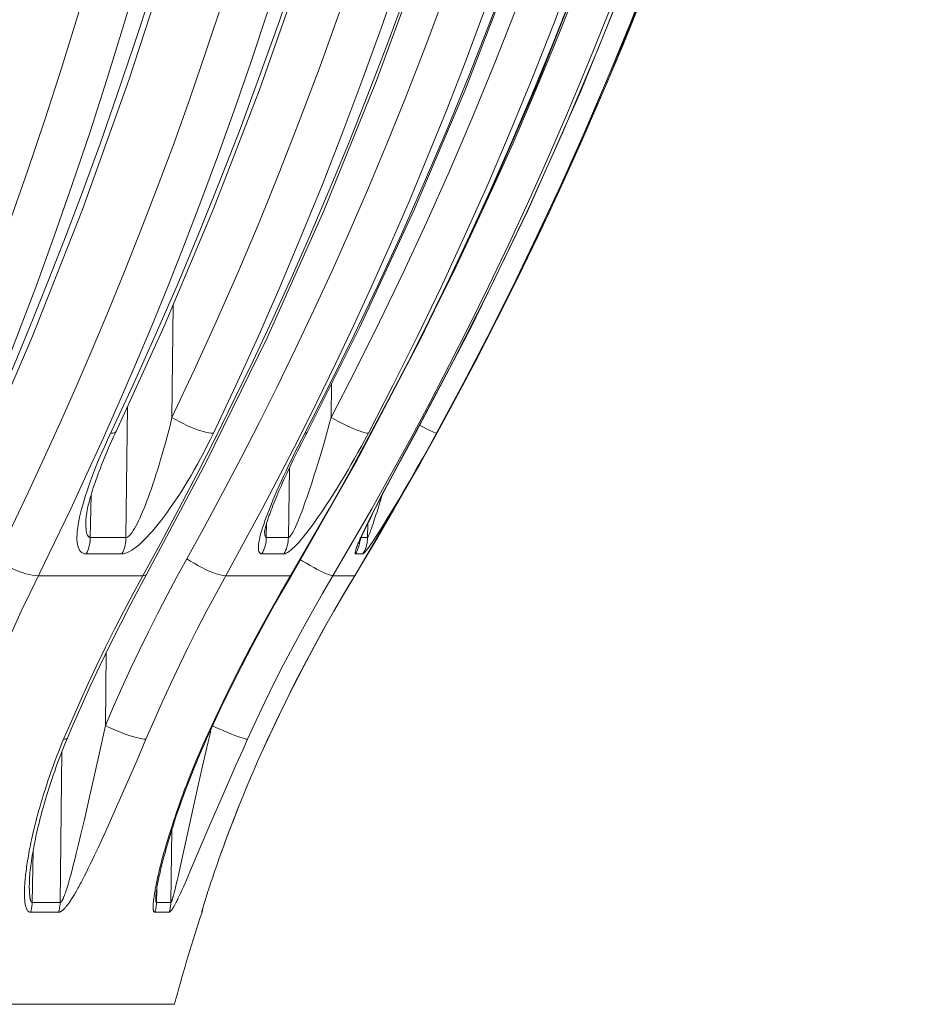
# Model space of a CAD drawing. Units: inches. Extents: x -46 to 344, y -33 to 243.
# Drawn here: x 161 to 169, y 68 to 77 of the extents above; entities that cross this region are included whole.
import ezdxf

# ---------------------------------------------------------------- set-up
doc = ezdxf.new("R2010")
doc.units = ezdxf.units.IN
doc.header["$MEASUREMENT"] = 0
doc.layers.add('レイヤー 1', color=7, linetype='Continuous')

# ---------------------------------------------------------------- blocks, each defined once
blk = doc.blocks.new('block 117')
at = {"layer": 'レイヤー 1', "color": 7, "lineweight": 18}
for points in [[(162.3322, 77.3348), (162.1792, 76.8649), (162.0249, 76.4102), (161.8713, 75.9719), (161.7169, 75.5503), (161.5633, 75.1424), (161.41, 74.7489), (161.2573, 74.3686), (161.1054, 74.0013), (160.9549, 73.6472), (160.8053, 73.3054), (160.6572, 72.974), (160.5104, 72.6543), (160.3644, 72.3456)], [(160.3689, 73.4853), (160.5435, 73.9145), (160.7151, 74.3534), (160.8835, 74.8006), (161.0496, 75.2574), (161.2132, 75.7239), (161.3724, 76.1972), (161.5278, 76.6782), (161.6787, 77.1667)], [(160.7678, 73.3433), (160.9431, 73.7767), (161.1164, 74.2191), (161.287, 74.6704), (161.4547, 75.1313), (161.6191, 75.6012), (161.78, 76.0794), (161.936, 76.5645), (162.0886, 77.0565), (162.2357, 77.5546)], [(160.7688, 73.0911), (161.2573, 74.2225), (161.7128, 75.3759), (162.1341, 76.5486), (162.5217, 77.7406), (162.8738, 78.9485), (163.19, 80.1722), (163.4712, 81.409), (163.7161, 82.6582), (163.9238, 83.917), (164.0954, 85.1841), (164.2298, 86.4581), (164.3266, 87.7376), (164.3865, 89.0199), (164.4086, 90.1898)], [(160.9252, 72.2002), (161.0713, 72.4986), (161.2174, 72.8038), (161.3634, 73.1173), (161.5088, 73.4377), (161.6542, 73.765), (161.801, 74.1033), (161.9477, 74.4526), (162.0945, 74.8116), (162.2426, 75.1858), (162.3908, 75.5723), (162.5403, 75.9726), (162.6898, 76.3902), (162.84, 76.8243), (162.9902, 77.2762)], [(161.8988, 73.2951), (162.0456, 73.6258), (162.193, 73.9669), (162.3412, 74.319), (162.4893, 74.6821), (162.6388, 75.0583), (162.7883, 75.4483), (162.9389, 75.8527), (163.0898, 76.273), (163.241, 76.7113), (163.3926, 77.1667)], [(162.018, 73.3592), (162.4538, 74.3142), (162.9027, 75.3794), (163.3203, 76.4611), (163.7065, 77.5587), (164.0606, 78.6715), (164.3827, 79.7967), (164.6721, 80.9343), (164.9284, 82.0828), (165.1517, 83.2397), (165.3412, 84.4048), (165.4972, 85.5769), (165.6188, 86.7544), (165.7067, 87.9354), (165.7601, 89.1198), (165.7794, 90.1898)], [(165.4421, 85.5024), (165.3749, 84.9712), (165.3005, 84.4386), (165.2185, 83.906), (165.1293, 83.3713), (165.0321, 82.8366), (164.9281, 82.3026), (164.8168, 81.7693), (164.6976, 81.2367), (164.5715, 80.7055), (164.4385, 80.1777), (164.2983, 79.652), (164.1516, 79.1304), (163.9983, 78.6136), (163.8384, 78.1003), (163.673, 77.5925), (163.5018, 77.0902), (163.3247, 76.5948), (163.1432, 76.1056), (162.9565, 75.6247), (162.7656, 75.1506), (162.5706, 74.6855), (162.3729, 74.2294), (162.1717, 73.7815)], [(164.6497, 77.3348), (164.4771, 76.8649), (164.3028, 76.4102), (164.1285, 75.9719), (163.9545, 75.5503), (163.7802, 75.1424), (163.6066, 74.7489), (163.434, 74.3686), (163.262, 74.0013), (163.0915, 73.6472), (162.922, 73.3054), (162.7542, 72.974), (162.5878, 72.6543), (162.4232, 72.3456)], [(162.5244, 73.4853), (162.7277, 73.9145), (162.9268, 74.3534), (163.1232, 74.8006), (163.3161, 75.2574), (163.5063, 75.7239), (163.6913, 76.1972), (163.8715, 76.6782), (164.0472, 77.1667)], [(162.6598, 72.2002), (162.8242, 72.4986), (162.9885, 72.8038), (163.1528, 73.1173), (163.3168, 73.4377), (163.4808, 73.765), (163.6455, 74.1033), (163.8108, 74.4526), (163.9769, 74.8116), (164.143, 75.1858), (164.3107, 75.5723), (164.4785, 75.9726), (164.6473, 76.3902), (164.8168, 76.8243), (164.9863, 77.2762)], [(162.8359, 73.0781), (163.3892, 74.2101), (163.9046, 75.3635), (164.382, 76.5383), (164.8199, 77.7303), (165.2182, 78.9395), (165.5758, 80.1639), (165.8931, 81.4014), (166.1687, 82.6513), (166.4029, 83.9115), (166.5952, 85.18), (166.7447, 86.4554), (166.8529, 87.7356), (166.9176, 89.0192), (166.94, 90.1905)], [(162.902, 73.3433), (163.106, 73.7767), (163.3072, 74.2191), (163.5049, 74.6704), (163.6999, 75.1313), (163.8915, 75.6012), (164.0782, 76.0794), (164.2601, 76.5645), (164.4372, 77.0565), (164.6087, 77.5546)], [(163.6768, 73.2951), (163.8422, 73.6258), (164.0076, 73.9669), (164.175, 74.319), (164.3417, 74.6821), (164.5102, 75.0583), (164.679, 75.4483), (164.8485, 75.8527), (165.0184, 76.273), (165.1896, 76.7113), (165.3598, 77.1667)], [(163.7526, 73.3495), (164.2325, 74.3045), (164.7266, 75.3704), (165.1861, 76.4529), (165.6113, 77.5512), (166.0009, 78.6639), (166.3547, 79.7905), (166.6727, 80.928), (166.9538, 82.0766), (167.1981, 83.2349), (167.4055, 84.4014), (167.5753, 85.5734), (167.7076, 86.7523), (167.8023, 87.9347), (167.8588, 89.1191), (167.8778, 90.1905)], [(166.1645, 77.3348), (165.9792, 76.8649), (165.7928, 76.4102), (165.6057, 75.9719), (165.419, 75.5503), (165.2323, 75.1424), (165.0463, 74.7489), (164.8613, 74.3686), (164.6766, 74.0013), (164.493, 73.6472), (164.3118, 73.3054), (164.1316, 72.974), (163.9528, 72.6543), (163.7757, 72.3456)], [(167.5474, 85.5024), (167.4744, 84.9712), (167.3931, 84.4386), (167.3035, 83.906), (167.206, 83.372), (167.0999, 82.8366), (166.9858, 82.3026), (166.8639, 81.7693), (166.7333, 81.2367), (166.5952, 80.7055), (166.4491, 80.1777), (166.2954, 79.652), (166.1342, 79.1304), (165.9661, 78.6136), (165.7904, 78.1003), (165.6085, 77.5925), (165.4204, 77.0902), (165.2261, 76.5948), (165.0259, 76.1056), (164.8209, 75.6247), (164.6108, 75.1506), (164.3965, 74.6855), (164.1784, 74.2294), (163.9569, 73.7815)], [(163.9707, 73.4853), (164.1926, 73.9145), (164.411, 74.3534), (164.626, 74.8006), (164.8375, 75.2574), (165.0456, 75.7239), (165.2488, 76.1972), (165.4466, 76.6782), (165.6395, 77.1667)], [(164.1929, 73.0705), (164.7872, 74.2032), (165.3405, 75.3566), (165.8524, 76.5314), (166.322, 77.7241), (166.7485, 78.934), (167.1316, 80.1591), (167.4709, 81.3973), (167.7655, 82.6478), (168.0152, 83.9087), (168.2202, 85.1772), (168.3794, 86.454), (168.4924, 87.7349), (168.5603, 89.0199), (168.5816, 90.1905)], [(164.3097, 73.3433), (164.5333, 73.7767), (164.7534, 74.2191), (164.9705, 74.6704), (165.1844, 75.1313), (165.3942, 75.6012), (165.5988, 76.0794), (165.7987, 76.5645), (165.993, 77.0565), (166.1811, 77.5546)], [(164.6945, 73.2951), (164.8709, 73.6258), (165.0483, 73.9669), (165.2268, 74.319), (165.4052, 74.6821), (165.5851, 75.0583), (165.7656, 75.4483), (165.9461, 75.8527), (166.1284, 76.273), (166.311, 76.7113), (166.4939, 77.1667)], [(164.7376, 73.344), (165.2406, 74.3004), (165.7587, 75.3663), (166.2403, 76.4501), (166.6854, 77.5484), (167.0933, 78.6619), (167.4633, 79.7891), (167.7954, 80.9274), (168.089, 82.0766), (168.3439, 83.2349), (168.5596, 84.4014), (168.736, 85.5741), (168.8731, 86.7523), (168.9699, 87.9347), (169.0274, 89.1198), (169.045, 90.1912)], [(164.781, 73.0677), (165.3901, 74.2005), (165.9568, 75.3546), (166.4811, 76.5294), (166.9617, 77.722), (167.3979, 78.9326), (167.7899, 80.1577), (168.1365, 81.3966), (168.4369, 82.6472), (168.6915, 83.9081), (168.8993, 85.1772), (169.0605, 86.4533), (169.1749, 87.7349), (169.2424, 89.0199), (169.262, 90.1912)], [(164.8826, 74.4017), (164.9081, 74.4526), (165.0852, 74.8123), (165.2633, 75.1858), (165.4421, 75.5716), (165.6223, 75.9726), (165.8021, 76.3902), (165.9833, 76.8243), (166.1645, 77.2756), (166.3451, 77.7455), (166.5249, 78.2361), (166.704, 78.7452), (166.877, 79.2648), (167.0441, 79.7939), (167.2053, 80.3341), (167.3579, 80.8743), (167.4995, 81.4124), (167.6328, 81.9506), (167.7569, 82.4887), (167.8719, 83.024), (167.9773, 83.5594), (168.0745, 84.0934), (168.163, 84.626), (168.2433, 85.1586)], [(166.8105, 77.3348), (166.6207, 76.8649), (166.4298, 76.4102), (166.2386, 75.9719), (166.0474, 75.5503), (165.8562, 75.1424), (165.6653, 74.7489), (165.4755, 74.3686), (165.2867, 74.0013), (165.0993, 73.6472), (164.9129, 73.3054)], [(165.1627, 73.7767), (165.3928, 74.2191), (165.6192, 74.6704), (165.8421, 75.1313), (166.0612, 75.6019), (166.2751, 76.0787), (166.4836, 76.5638), (166.6861, 77.0565), (166.8828, 77.5546), (167.0727, 78.0583), (167.2559, 78.5682), (167.431, 79.0808), (167.5991, 79.5976), (167.7589, 80.1178), (167.9109, 80.6407), (168.0542, 81.1637), (168.1896, 81.6894), (168.3163, 82.2172), (168.4355, 82.7464), (168.5461, 83.2776), (168.6488, 83.8102), (168.7428, 84.3463), (168.8297, 84.8837), (168.9072, 85.4225)], [(168.1041, 82.1538), (167.8554, 81.1616), (167.5887, 80.2128), (167.3076, 79.3082), (167.0141, 78.4455), (166.7095, 77.6194), (166.3964, 76.8298), (166.076, 76.076), (165.7487, 75.3511), (165.4142, 74.6532), (165.0755, 73.9848)], [(162.5244, 73.4853), (162.5362, 74.5105)], [(165.0755, 73.9848), (164.7341, 73.3433)], [(162.1717, 73.7822), (161.9398, 73.2834)], [(163.9569, 73.7822), (163.7013, 73.2834)], [(163.9707, 73.4853), (163.9748, 73.7926)], [(164.9295, 73.3433), (165.1627, 73.7767)], [(162.1069, 72.3945), (162.1203, 73.5845)], [(162.1069, 72.3945), (162.1141, 72.3959), (162.1227, 72.3994), (162.1317, 72.4056), (162.1414, 72.4152), (162.1513, 72.4269), (162.162, 72.4414), (162.173, 72.4579), (162.1841, 72.4765), (162.1961, 72.4979), (162.2078, 72.5199), (162.2202, 72.5448), (162.2323, 72.5716), (162.2447, 72.5992), (162.2578, 72.6288), (162.2709, 72.6605), (162.2836, 72.6929), (162.2967, 72.7267), (162.3102, 72.7632), (162.3236, 72.7997), (162.3374, 72.8383), (162.3512, 72.8789), (162.3646, 72.9203), (162.3787, 72.963), (162.3928, 73.0078), (162.4073, 73.0546), (162.4218, 73.1022), (162.4363, 73.1518), (162.4507, 73.2035), (162.4652, 73.2558), (162.4803, 73.3109), (162.4948, 73.3674), (162.51, 73.4253), (162.5244, 73.4853)], [(162.5244, 73.4853), (162.5568, 73.4667), (162.5902, 73.4474), (162.6257, 73.4295), (162.6612, 73.4129), (162.6974, 73.3971), (162.7329, 73.3833), (162.767, 73.3709), (162.8001, 73.3606), (162.8297, 73.353), (162.8572, 73.3468), (162.8817, 73.344), (162.902, 73.3433)], [(163.9387, 73.3674), (163.9545, 73.4253), (163.9707, 73.4853)], [(163.9707, 73.4853), (164.0051, 73.4667), (164.0396, 73.4474), (164.0751, 73.4295), (164.1099, 73.4129), (164.144, 73.3971), (164.1764, 73.3833), (164.2063, 73.3709), (164.2342, 73.3606), (164.2587, 73.353), (164.2797, 73.3468), (164.2969, 73.344), (164.3097, 73.3433)], [(161.9353, 73.1759), (161.9491, 73.2083), (161.9636, 73.2414), (161.9787, 73.2751), (161.9946, 73.3096), (162.0111, 73.3447), (162.018, 73.3592)], [(162.018, 73.3592), (162.0125, 73.3523), (162.0022, 73.3468), (161.987, 73.344), (161.9677, 73.3433)], [(163.8763, 73.1518), (163.8915, 73.2035), (163.9073, 73.2558), (163.9387, 73.3668)], [(164.7789, 73.4129), (164.8096, 73.3971), (164.8375, 73.3833), (164.8623, 73.3709), (164.884, 73.3606), (164.9016, 73.353)], [(161.6043, 72.6564), (161.7517, 72.9726), (161.8988, 73.2951)], [(161.9398, 73.2834), (161.9133, 73.2248)], [(162.0697, 72.2457), (162.0855, 72.2471), (162.1021, 72.2512), (162.12, 72.2574), (162.1393, 72.2671), (162.1596, 72.2795), (162.1806, 72.294), (162.2027, 72.3105), (162.2254, 72.3291), (162.2492, 72.3505), (162.273, 72.3732), (162.2971, 72.3987), (162.3219, 72.4249), (162.3467, 72.4531), (162.3722, 72.4827), (162.398, 72.5144), (162.4242, 72.5468), (162.4507, 72.5813), (162.4769, 72.6178), (162.5038, 72.655), (162.5306, 72.6936), (162.5582, 72.7342), (162.5858, 72.7763), (162.6133, 72.8197), (162.6416, 72.8645), (162.6698, 72.9106), (162.6981, 72.9589), (162.727, 73.0085), (162.756, 73.0601), (162.7849, 73.1132), (162.8145, 73.1683), (162.8431, 73.2241), (162.8724, 73.2827), (162.902, 73.3433)], [(163.1794, 72.3484), (163.3458, 72.6564), (163.5111, 72.9726), (163.6768, 73.2951)], [(163.5428, 72.2457), (163.5525, 72.2471), (163.5631, 72.2512), (163.5755, 72.2574), (163.5893, 72.2671), (163.6048, 72.2795), (163.621, 72.294), (163.6382, 72.3105), (163.6572, 72.3291), (163.6765, 72.3505), (163.6965, 72.3732), (163.7171, 72.3987), (163.7385, 72.4249), (163.7605, 72.4531), (163.7833, 72.4827), (163.8067, 72.5144), (163.8298, 72.5468), (163.8546, 72.5813), (163.8794, 72.6178), (163.9046, 72.655), (163.9304, 72.6936), (163.9566, 72.7342), (163.9834, 72.7763), (164.0107, 72.8197), (164.0382, 72.8645), (164.0665, 72.9106), (164.0954, 72.9589), (164.125, 73.0085), (164.1547, 73.0601), (164.1843, 73.1132), (164.2153, 73.1683), (164.2463, 73.2241), (164.278, 73.2827), (164.3097, 73.3433)], [(163.7013, 73.2834), (163.6717, 73.2248)], [(163.7013, 73.2496), (163.7347, 73.3144)], [(163.7526, 73.3495), (163.7512, 73.3468), (163.744, 73.344), (163.7326, 73.3433)], [(163.7347, 73.3144), (163.7526, 73.3495)], [(164.1633, 72.3484), (164.3404, 72.6564), (164.5178, 72.9726), (164.6945, 73.2951)], [(164.9129, 73.3054), (164.7286, 72.9747), (164.5453, 72.6543), (164.3641, 72.3449)], [(164.6549, 73.1917), (164.7376, 73.344)], [(164.7341, 73.3433), (164.6732, 73.2317)], [(164.7376, 73.344), (164.7341, 73.3433)], [(164.8644, 73.2248), (164.9295, 73.3433)], [(164.9016, 73.353), (164.9153, 73.3468), (164.9246, 73.344), (164.9295, 73.3433)], [(161.9133, 73.2248), (161.8885, 73.1676), (161.8644, 73.1132), (161.8427, 73.0595), (161.822, 73.0078), (161.8024, 72.9582), (161.7848, 72.9099), (161.7679, 72.8638), (161.7527, 72.8183), (161.7386, 72.7749), (161.7255, 72.7329), (161.7142, 72.6929)], [(161.7424, 72.5475), (161.7424, 72.5516), (161.7431, 72.5627), (161.7438, 72.5758), (161.7459, 72.5895), (161.7479, 72.6054), (161.7507, 72.6219), (161.7538, 72.6391), (161.7576, 72.6578), (161.7617, 72.677), (161.7665, 72.6963), (161.7713, 72.7163), (161.7769, 72.737), (161.7827, 72.7583), (161.7893, 72.7804), (161.7958, 72.8024), (161.8024, 72.8252), (161.8099, 72.8486), (161.8175, 72.8713), (161.8261, 72.8955), (161.8347, 72.9203), (161.8437, 72.9458), (161.8533, 72.9719), (161.863, 72.9981), (161.874, 73.0257), (161.8847, 73.0539), (161.8964, 73.0836), (161.9085, 73.1132), (161.9216, 73.1435), (161.9353, 73.1759)], [(163.6717, 73.2248), (163.6427, 73.1676), (163.6159, 73.1132), (163.5897, 73.0595), (163.5656, 73.0078), (163.5418, 72.9582), (163.5194, 72.9099), (163.4984, 72.8638), (163.4787, 72.8183), (163.4594, 72.7749), (163.4419, 72.7329), (163.4253, 72.6929), (163.4098, 72.6536), (163.395, 72.6164)], [(163.6234, 73.0932), (163.6537, 73.1545), (163.6696, 73.1862)], [(163.6696, 73.1862), (163.7013, 73.2496)], [(164.5784, 73.0498), (164.6549, 73.1911)], [(164.6732, 73.2317), (164.5832, 73.065)], [(164.8017, 73.1132), (164.8644, 73.2241)], [(163.5828, 72.3945), (163.5879, 72.3959), (163.5931, 72.3994), (163.5993, 72.4056), (163.6062, 72.4152), (163.6138, 72.4269), (163.6221, 72.4414), (163.631, 72.4579), (163.64, 72.4765), (163.65, 72.4979), (163.66, 72.5199), (163.6703, 72.5448), (163.6813, 72.5716), (163.6923, 72.5992), (163.7037, 72.6288), (163.7158, 72.6605), (163.7275, 72.6929), (163.7395, 72.7267), (163.7523, 72.7632), (163.765, 72.7997), (163.7781, 72.8383), (163.7916, 72.8789), (163.8046, 72.9203), (163.8184, 72.963), (163.8329, 73.0078), (163.8474, 73.0546), (163.8763, 73.1518)], [(163.5952, 73.0333), (163.6234, 73.0932)], [(164.7424, 73.0085), (164.8017, 73.1132)], [(162.2947, 72.0583), (162.8359, 73.0781)], [(163.5683, 72.9761), (163.5952, 73.0333)], [(163.5828, 72.3945), (163.5921, 73.0271)], [(163.6117, 72.05), (164.1929, 73.0705)], [(164.1857, 72.0473), (164.781, 73.0677)], [(164.5832, 73.065), (164.5074, 72.9223)], [(164.5088, 72.9189), (164.5784, 73.0498)], [(164.6859, 72.9106), (164.7424, 73.0085)], [(163.395, 72.5565), (163.4005, 72.573), (163.4064, 72.5902), (163.4129, 72.6075), (163.4195, 72.6261), (163.4267, 72.6454), (163.434, 72.6653), (163.4419, 72.6853), (163.4498, 72.706), (163.4588, 72.7267), (163.4677, 72.7487), (163.4774, 72.7708), (163.487, 72.7942), (163.4973, 72.8183), (163.5077, 72.8431), (163.519, 72.8679), (163.5304, 72.8941), (163.5428, 72.921)], [(163.5428, 72.921), (163.5683, 72.9761)], [(164.5074, 72.9223), (164.4547, 72.8224)], [(164.4565, 72.8204), (164.5088, 72.9182)], [(164.6328, 72.8197), (164.6859, 72.9106)], [(164.4086, 72.7273), (164.4565, 72.8204)], [(164.4547, 72.8224), (164.4089, 72.7349)], [(164.5825, 72.7342), (164.6328, 72.8197)], [(161.7893, 72.7825), (161.7817, 72.3939)], [(164.4089, 72.7349), (164.3686, 72.6564)], [(164.4089, 72.6929), (164.4365, 72.7818)], [(164.535, 72.655), (164.5825, 72.7342)], [(161.2318, 71.8874), (161.4572, 72.3484), (161.6043, 72.6564)], [(161.7142, 72.6929), (161.7031, 72.6536), (161.6938, 72.6164), (161.6859, 72.5806), (161.6783, 72.5468), (161.6728, 72.5137)], [(164.3686, 72.6571), (164.3417, 72.604)], [(164.3455, 72.6047), (164.3752, 72.6633)], [(164.3752, 72.6633), (164.4086, 72.7273)], [(164.3789, 72.5992), (164.3882, 72.6288), (164.4089, 72.6929)], [(164.4909, 72.5813), (164.535, 72.655)], [(163.395, 72.6164), (163.3816, 72.5806), (163.3692, 72.5468), (163.3582, 72.5137), (163.3478, 72.4827), (163.3389, 72.4531), (163.3306, 72.4249), (163.3241, 72.3987)], [(163.3809, 72.5103), (163.385, 72.5248), (163.3899, 72.5399), (163.395, 72.5565)], [(164.318, 72.5558), (164.2959, 72.5117)], [(164.3028, 72.3945), (164.3049, 72.3959), (164.3069, 72.3994), (164.31, 72.4056), (164.3145, 72.4152), (164.3193, 72.4269), (164.3245, 72.4414), (164.3304, 72.4579), (164.3376, 72.4765), (164.3448, 72.4979), (164.3524, 72.5199), (164.3607, 72.5448), (164.3789, 72.5992)], [(164.3107, 72.5344), (164.3276, 72.5682)], [(164.3417, 72.604), (164.318, 72.5551)], [(164.3276, 72.5682), (164.3455, 72.6047)], [(164.3924, 72.4249), (164.4103, 72.4531), (164.4292, 72.4827), (164.4489, 72.5144), (164.4909, 72.5813)], [(161.6728, 72.5137), (161.668, 72.4827), (161.6646, 72.4531), (161.6621, 72.4249), (161.6615, 72.3987), (161.6615, 72.3739), (161.6632, 72.3511), (161.6663, 72.3298), (161.6714, 72.3105), (161.6773, 72.294), (161.6852, 72.2795), (161.6942, 72.2671), (161.7052, 72.2574), (161.7169, 72.2512), (161.7307, 72.2471), (161.7459, 72.2457)], [(161.7424, 72.5475), (161.7424, 72.5206), (161.7424, 72.4979), (161.7438, 72.4772), (161.7459, 72.4579), (161.749, 72.4414), (161.7524, 72.4269), (161.7569, 72.4152), (161.7624, 72.4056), (161.7682, 72.3994), (161.7748, 72.3952), (161.782, 72.3939)], [(161.7424, 72.5475), (161.7424, 72.5475)], [(163.3671, 72.451), (163.3671, 72.4497), (163.3668, 72.449), (163.3671, 72.451), (163.3678, 72.4559), (163.3692, 72.4628)], [(163.3692, 72.4628), (163.3713, 72.4724), (163.374, 72.4841), (163.3768, 72.4965), (163.3809, 72.5103)], [(163.3847, 72.5234), (163.3823, 72.3945)], [(164.2718, 72.4607), (164.2608, 72.4386)], [(164.2684, 72.4462), (164.2814, 72.4738)], [(164.2832, 72.4855), (164.2718, 72.4607)], [(164.2814, 72.4738), (164.2956, 72.5034)], [(164.2959, 72.5117), (164.2832, 72.4855)], [(164.2956, 72.5034), (164.3107, 72.5344)], [(164.3028, 72.3945), (164.3049, 72.522)], [(161.782, 72.3945), (161.7813, 72.3766), (161.78, 72.3594), (161.7775, 72.3429), (161.7741, 72.3256), (161.77, 72.3091), (161.7651, 72.2926), (161.7596, 72.2767), (161.7531, 72.2609), (161.7459, 72.2457)], [(161.782, 72.3945), (162.1069, 72.3945)], [(162.1069, 72.3945), (162.1062, 72.3766), (162.1048, 72.3594), (162.1024, 72.3429), (162.0993, 72.3256), (162.0952, 72.3091), (162.09, 72.2926), (162.0842, 72.2767), (162.0773, 72.2609), (162.0697, 72.2457)], [(163.3241, 72.3987), (163.3189, 72.3739), (163.3148, 72.3511), (163.3117, 72.3298), (163.3099, 72.3105), (163.3099, 72.294), (163.3117, 72.2795), (163.3148, 72.2671), (163.3189, 72.2574), (163.3254, 72.2512), (163.3327, 72.2471), (163.3423, 72.2457)], [(163.3823, 72.3945), (163.3816, 72.3766), (163.3799, 72.3594), (163.3775, 72.3429), (163.3733, 72.3256), (163.3692, 72.3091), (163.3637, 72.2926), (163.3571, 72.2767), (163.3502, 72.2609), (163.3423, 72.2457)], [(163.3671, 72.4524), (163.3671, 72.4414), (163.3675, 72.4269), (163.3688, 72.4152), (163.3709, 72.4056), (163.374, 72.3994), (163.3775, 72.3959), (163.3823, 72.3945)], [(163.3823, 72.3945), (163.5828, 72.3945)], [(163.5828, 72.3945), (163.5821, 72.3766), (163.5807, 72.3594), (163.578, 72.3429), (163.5745, 72.3256), (163.5697, 72.3091), (163.5642, 72.2926), (163.558, 72.2767), (163.5504, 72.2609), (163.5428, 72.2457)], [(164.2322, 72.3759), (164.2277, 72.3663), (164.2232, 72.3553), (164.2191, 72.3456), (164.2146, 72.336)], [(164.2342, 72.3766), (164.2325, 72.3594), (164.2298, 72.3422)], [(164.2415, 72.3966), (164.2322, 72.3753)], [(164.2349, 72.3945), (164.2342, 72.3766)], [(164.2508, 72.4173), (164.2415, 72.3959)], [(164.2449, 72.3945), (164.3028, 72.3945)], [(164.2608, 72.4386), (164.2508, 72.4166)], [(164.2608, 72.2457), (164.2642, 72.2471), (164.269, 72.2512), (164.2752, 72.2574), (164.2828, 72.2671), (164.2928, 72.2795), (164.3035, 72.294), (164.3159, 72.3105), (164.329, 72.3291), (164.3435, 72.3505), (164.3586, 72.3732), (164.3752, 72.3987), (164.3924, 72.4249)], [(164.3028, 72.3945), (164.3021, 72.3766), (164.3, 72.3594), (164.2973, 72.3429)], [(162.4232, 72.3456), (162.173, 71.8874)], [(162.9258, 71.8874), (163.1794, 72.3484)], [(163.7757, 72.3456), (163.5077, 71.8874)], [(163.8921, 71.8874), (164.1636, 72.3484)], [(164.3641, 72.3456), (164.0892, 71.8874)], [(164.2146, 72.336), (164.2105, 72.3256), (164.207, 72.316), (164.2032, 72.307), (164.2001, 72.2981), (164.1974, 72.2912), (164.195, 72.2836), (164.1933, 72.2774), (164.1915, 72.2705), (164.1902, 72.2657), (164.1891, 72.2609), (164.1888, 72.2561), (164.1884, 72.2526), (164.1888, 72.2499), (164.1898, 72.2478), (164.1912, 72.2464), (164.1926, 72.2457)], [(164.2298, 72.3429), (164.2256, 72.3256), (164.2212, 72.3084), (164.2153, 72.2926), (164.2088, 72.2767)], [(164.2973, 72.3429), (164.2938, 72.3256), (164.289, 72.3084), (164.2832, 72.2926), (164.2766, 72.2767)], [(160.9252, 72.2002), (160.9545, 72.1796), (160.9866, 72.1603), (161.0203, 72.1403), (161.0555, 72.1217), (161.0913, 72.1052), (161.1271, 72.09), (161.1626, 72.0769), (161.1964, 72.0659), (161.2291, 72.0576), (161.2587, 72.0514), (161.2863, 72.048), (161.3101, 72.0473)], [(161.7459, 72.2457), (162.0697, 72.2457)], [(161.9195, 70.6858), (161.9939, 70.858), (162.0704, 71.0303), (162.1489, 71.2005), (162.2289, 71.37), (162.3115, 71.5381), (162.3959, 71.7062), (162.4817, 71.8716), (162.5699, 72.0369), (162.6598, 72.2002)], [(162.6598, 72.2002), (162.6922, 72.1796), (162.7256, 72.1603), (162.7608, 72.1403), (162.7952, 72.1217), (162.8297, 72.1052), (162.8634, 72.09), (162.8955, 72.0769), (162.9255, 72.0659), (162.9523, 72.0576), (162.9764, 72.0514), (162.9975, 72.048), (163.014, 72.0473)], [(163.3423, 72.2457), (163.5428, 72.2457)], [(163.6927, 72.192), (163.7123, 72.1803), (163.7468, 72.1603), (163.7805, 72.1403)], [(164.2088, 72.2767), (164.2012, 72.2609), (164.1929, 72.2457)], [(164.1929, 72.2457), (164.2608, 72.2457)], [(164.2766, 72.2767), (164.269, 72.2609), (164.2608, 72.2457)], [(163.7805, 72.1403), (163.8136, 72.1224), (163.8453, 72.1052), (163.8749, 72.09), (163.9025, 72.0769), (163.9266, 72.0659), (163.9473, 72.0576), (163.9645, 72.0514), (163.9776, 72.048), (163.9865, 72.0473)], [(161.3101, 72.0473), (162.2606, 72.0473)], [(162.2488, 71.9742), (162.2947, 72.0583)], [(162.2947, 72.0583), (162.2874, 72.0514), (162.2764, 72.048), (162.2606, 72.0473)], [(163.014, 72.0473), (163.6014, 72.0473)], [(163.5625, 71.9667), (163.6117, 72.05)], [(163.6117, 72.05), (163.609, 72.048), (163.6014, 72.0473)], [(163.9865, 72.0473), (164.1853, 72.0473)], [(164.135, 71.9639), (164.1857, 72.0473)], [(164.1857, 72.0473), (164.185, 72.0473)], [(161.6163, 70.6692), (161.6997, 70.8594), (161.7851, 71.0489), (161.873, 71.2363), (161.9636, 71.4237), (162.0559, 71.6084), (162.1513, 71.7923), (162.2488, 71.9742)], [(162.8841, 70.6617), (162.9733, 70.8525), (163.0653, 71.042), (163.1597, 71.2287), (163.2569, 71.4161), (163.3561, 71.6008), (163.4581, 71.7848), (163.5625, 71.9667)], [(163.3871, 70.5459), (163.4402, 70.6596), (163.5314, 70.8498), (163.6255, 71.0386), (163.7223, 71.2267), (163.8219, 71.4134), (163.9235, 71.598), (164.0282, 71.782), (164.135, 71.9639)], [(160.7309, 70.7319), (160.7971, 70.9001), (160.8653, 71.0668), (160.9356, 71.2336), (161.0072, 71.3989), (161.0803, 71.5622), (161.1554, 71.7248), (161.2318, 71.8867)], [(162.173, 71.8874), (162.088, 71.7255), (162.0039, 71.5629), (161.9222, 71.3989), (161.842, 71.2336), (161.7641, 71.0668), (161.688, 70.9001), (161.6136, 70.7319)], [(162.2888, 70.5624), (162.3618, 70.7313), (162.4369, 70.9001), (162.5134, 71.0668), (162.592, 71.2336), (162.6726, 71.3989), (162.7553, 71.5629), (162.84, 71.7255), (162.9258, 71.8874)], [(163.5077, 71.8874), (163.416, 71.7255), (163.3261, 71.5629), (163.2383, 71.3989), (163.1528, 71.2336), (163.0688, 71.0668), (162.9868, 70.9001), (162.9069, 70.7319)], [(163.2121, 70.5624), (163.2899, 70.7313), (163.3695, 70.9001), (163.4519, 71.0668), (163.5359, 71.2336), (163.6221, 71.3989), (163.7102, 71.5629), (163.8005, 71.7255), (163.8921, 71.8874)], [(164.0892, 71.8874), (163.9955, 71.7255), (163.9032, 71.5629), (163.8133, 71.3989), (163.7254, 71.2336), (163.6393, 71.0668), (163.5559, 70.9001), (163.4743, 70.7319), (163.3947, 70.5624)], [(161.9195, 70.6858), (161.9281, 71.3507)], [(161.6136, 70.7319), (161.5405, 70.5624)], [(161.8568, 70.3998), (161.9195, 70.6858)], [(161.9195, 70.6858), (161.9543, 70.6692), (161.9898, 70.6527), (162.0263, 70.6369), (162.0631, 70.6224), (162.0993, 70.6086), (162.1345, 70.5962), (162.1675, 70.5859), (162.1985, 70.5769), (162.2268, 70.5707), (162.2513, 70.5652), (162.2723, 70.5631), (162.2888, 70.5624)], [(162.9069, 70.7319), (162.8297, 70.5624)], [(162.8882, 70.6858), (162.9241, 70.6692), (162.9603, 70.6527), (162.9964, 70.6369)], [(161.575, 70.5721), (161.6163, 70.6692)], [(162.8397, 70.5645), (162.8841, 70.6617)], [(162.8535, 70.537), (162.8765, 70.6348)], [(162.9964, 70.6369), (163.0312, 70.6224), (163.0646, 70.6086), (163.0963, 70.5962), (163.1246, 70.5859), (163.1501, 70.5769), (163.1714, 70.5707), (163.1897, 70.5652), (163.2031, 70.5631), (163.2121, 70.5624)], [(161.5192, 70.5108), (161.4988, 70.4591), (161.4792, 70.4102)], [(161.505, 70.3978), (161.5219, 70.4412), (161.5391, 70.486), (161.5578, 70.5308)], [(161.5405, 70.5624), (161.5192, 70.5108)], [(161.575, 70.5721), (161.5739, 70.5707), (161.5674, 70.5652), (161.5564, 70.5631), (161.5405, 70.5624)], [(161.5578, 70.5308), (161.575, 70.5721)], [(162.2072, 70.3709), (162.2888, 70.5624)], [(162.8063, 70.5108), (162.7842, 70.4598), (162.7632, 70.4109)], [(162.7752, 70.4178), (162.7897, 70.4522), (162.8049, 70.4867), (162.82, 70.5211)], [(162.8297, 70.5624), (162.8063, 70.5108)], [(162.8121, 70.3564), (162.8535, 70.537)], [(162.82, 70.5211), (162.8397, 70.5645)], [(162.8397, 70.5645), (162.8373, 70.5631), (162.8297, 70.5624)], [(163.1673, 70.4639), (163.2121, 70.5624)], [(163.3947, 70.5624), (163.3706, 70.5108), (163.3568, 70.4791)], [(163.3568, 70.4791), (163.3871, 70.5459)], [(163.395, 70.5624), (163.3947, 70.5624)], [(161.4792, 70.4102), (161.4609, 70.3619), (161.4441, 70.3158), (161.4275, 70.271), (161.4124, 70.2269), (161.3979, 70.1842), (161.3841, 70.1428), (161.371, 70.1029), (161.3586, 70.0636), (161.3469, 70.0257), (161.3359, 69.9892), (161.3259, 69.9534), (161.3159, 69.9189), (161.3069, 69.8851), (161.298, 69.8528), (161.2897, 69.8211), (161.2818, 69.7894), (161.2746, 69.7597), (161.2673, 69.7308), (161.2608, 69.7025), (161.2546, 69.6757), (161.2487, 69.6488), (161.2436, 69.6226), (161.238, 69.5971), (161.2332, 69.573), (161.2284, 69.5496), (161.2243, 69.5262), (161.2205, 69.5034), (161.2167, 69.4821), (161.2132, 69.4607), (161.2098, 69.44), (161.2067, 69.4201)], [(161.5081, 69.0797), (161.5254, 70.4508)], [(162.7632, 70.4109), (162.7429, 70.3633), (162.7236, 70.3172), (162.7053, 70.2717), (162.6877, 70.2276), (162.6712, 70.1856), (162.6554, 70.1449), (162.6402, 70.1049), (162.6257, 70.0657), (162.612, 70.0285), (162.5989, 69.9919), (162.5868, 69.9575), (162.5747, 69.923), (162.5634, 69.89), (162.5527, 69.8583), (162.5424, 69.8273), (162.5324, 69.7969), (162.5231, 69.7673), (162.5048, 69.7108)], [(162.6836, 70.1931), (162.7081, 70.2551), (162.7208, 70.2868), (162.7339, 70.3185), (162.747, 70.3516), (162.7608, 70.3847), (162.7752, 70.4178)], [(163.106, 70.3268), (163.1673, 70.4639)], [(163.3003, 70.3523), (163.3278, 70.415)], [(163.3278, 70.415), (163.3254, 70.4102)], [(163.3278, 70.415), (163.3568, 70.4791)], [(161.2291, 69.2609), (161.2291, 69.2733), (161.2298, 69.2919), (161.2312, 69.3098), (161.2325, 69.3291), (161.2346, 69.3498), (161.2367, 69.3698), (161.2387, 69.3911), (161.2415, 69.4125), (161.2442, 69.4345), (161.2477, 69.4579), (161.2515, 69.4807), (161.2549, 69.5041), (161.2594, 69.5282), (161.2635, 69.5523), (161.268, 69.5771), (161.2732, 69.6026), (161.278, 69.6274), (161.2832, 69.6536), (161.289, 69.6798), (161.2952, 69.706), (161.3007, 69.7336), (161.3073, 69.7604), (161.3138, 69.788), (161.3207, 69.8155), (161.3283, 69.8445), (161.3359, 69.8734), (161.3435, 69.9024), (161.3521, 69.9327), (161.3607, 69.963), (161.3697, 69.994), (161.3786, 70.0257), (161.3889, 70.0581), (161.3989, 70.0918), (161.4096, 70.1249), (161.4206, 70.1601), (161.433, 70.1966), (161.4458, 70.2345), (161.4592, 70.2731), (161.4737, 70.313), (161.4889, 70.3551), (161.505, 70.3978)], [(161.7786, 70.0498), (161.8568, 70.3998)], [(162.1155, 70.1594), (162.2072, 70.3709)], [(162.767, 70.1566), (162.8121, 70.3564)], [(163.0495, 70.1993), (163.106, 70.3268)], [(163.2734, 70.2917), (163.3003, 70.3523)], [(163.2837, 70.3158), (163.2734, 70.2917)], [(163.2235, 70.1745), (163.2479, 70.2324)], [(163.2452, 70.2269), (163.2314, 70.1938)], [(163.2479, 70.2324), (163.2452, 70.2269)], [(163.2479, 70.2324), (163.2734, 70.2917)], [(162.0342, 69.9747), (162.1155, 70.1594)], [(162.6609, 70.1332), (162.6833, 70.1931)], [(162.7215, 69.9513), (162.767, 70.1566)], [(162.9985, 70.0822), (163.0495, 70.1993)], [(163.1997, 70.1187), (163.2235, 70.1745)], [(163.2097, 70.1428), (163.1997, 70.1187)], [(161.7286, 69.8314), (161.7786, 70.0498)], [(162.6185, 70.0188), (162.6388, 70.0753)], [(162.6388, 70.0753), (162.6609, 70.1332)], [(162.9372, 69.941), (162.9985, 70.0822)], [(163.1769, 70.0636), (163.1466, 69.9892)], [(163.1556, 70.0112), (163.1776, 70.0643)], [(163.1773, 70.0643), (163.1769, 70.0636)], [(163.1773, 70.0643), (163.1993, 70.1187)], [(161.976, 69.8445), (162.0342, 69.9747)], [(162.5809, 69.9134), (162.5989, 69.9651)], [(162.5989, 69.9651), (162.6185, 70.0188)], [(163.108, 69.8913), (163.1346, 69.9589)], [(163.1466, 69.9892), (163.1184, 69.9189)], [(163.1346, 69.9589), (163.1556, 70.0112)], [(162.5644, 69.8645), (162.5809, 69.9134)], [(162.6006, 69.4008), (162.7215, 69.952)], [(162.87, 69.7845), (162.9372, 69.941)], [(163.0826, 69.8266), (163.108, 69.8913)], [(163.1184, 69.9189), (163.0922, 69.8521)], [(161.6976, 69.6998), (161.7286, 69.8314)], [(161.9236, 69.728), (161.976, 69.8445)], [(162.5344, 69.7728), (162.5489, 69.8176)], [(162.5489, 69.8176), (162.5644, 69.8645)], [(162.6946, 69.3718), (162.87, 69.7845)], [(163.0681, 69.7894), (163.0457, 69.7308)], [(163.0588, 69.7646), (163.0826, 69.8266)], [(163.0922, 69.8528), (163.0681, 69.7894)], [(161.6756, 69.6075), (161.698, 69.6998)], [(161.8871, 69.6481), (161.9236, 69.728)], [(162.5048, 69.7108), (162.4962, 69.6833), (162.4803, 69.6309)], [(162.4955, 69.6467), (162.5079, 69.6881)], [(162.5079, 69.6881), (162.521, 69.7294)], [(162.5141, 69.0797), (162.5244, 69.7404)], [(162.521, 69.7294), (162.5344, 69.7728)], [(163.0147, 69.6474), (163.0367, 69.7046)], [(163.0457, 69.7308), (163.0247, 69.6757)], [(163.0364, 69.7046), (163.0584, 69.7646)], [(161.6556, 69.5241), (161.6756, 69.6075)], [(161.8533, 69.5751), (161.8871, 69.6481)], [(162.4803, 69.6309), (162.4728, 69.6047), (162.459, 69.5558)], [(162.4728, 69.5682), (162.4838, 69.6075)], [(162.4838, 69.6075), (162.4955, 69.6467)], [(162.995, 69.5937), (163.0147, 69.6474)], [(163.0054, 69.6226), (162.9999, 69.6068)], [(163.0147, 69.6474), (163.0054, 69.6226)], [(163.0247, 69.6757), (163.0199, 69.6612)], [(161.2629, 69.5489), (161.2536, 69.0797)], [(161.6411, 69.4683), (161.6556, 69.5241)], [(161.8017, 69.4662), (161.8216, 69.5082)], [(161.8216, 69.5082), (161.8533, 69.5751)], [(162.459, 69.5558), (162.4521, 69.5324), (162.44, 69.4876)], [(162.4521, 69.4931), (162.4624, 69.5303)], [(162.4624, 69.5303), (162.4728, 69.5682)], [(162.9509, 69.4717), (162.972, 69.531)], [(162.972, 69.531), (162.995, 69.5937)], [(162.9785, 69.5496), (162.9764, 69.5427)], [(161.2067, 69.4201), (161.2036, 69.4008), (161.2015, 69.3822), (161.1988, 69.3642), (161.1967, 69.3463), (161.1946, 69.3291), (161.1929, 69.3133), (161.1915, 69.2974), (161.1902, 69.2822), (161.1884, 69.2671), (161.1877, 69.2526), (161.1864, 69.2388), (161.1857, 69.2257), (161.185, 69.2127), (161.185, 69.2003)], [(161.628, 69.4166), (161.6411, 69.4683)], [(161.7645, 69.3897), (161.7827, 69.4269)], [(161.7827, 69.4269), (161.8017, 69.4662)], [(162.4238, 69.4249), (162.419, 69.4049), (162.4097, 69.3677)], [(162.44, 69.4876), (162.4342, 69.4655), (162.4238, 69.4249)], [(162.4249, 69.387), (162.4335, 69.4214)], [(162.4335, 69.4214), (162.4425, 69.4573)], [(162.4425, 69.4573), (162.4521, 69.4931)], [(162.9313, 69.4152), (162.9509, 69.4717)], [(162.9544, 69.4821), (162.9509, 69.4717)], [(161.6046, 69.327), (161.6122, 69.3553)], [(161.6122, 69.3553), (161.6201, 69.3849)], [(161.6201, 69.3849), (161.628, 69.4166)], [(161.73, 69.3215), (161.7472, 69.3546)], [(161.7472, 69.3546), (161.7645, 69.3897)], [(162.3935, 69.2444), (162.3963, 69.2588), (162.3994, 69.274), (162.4025, 69.2891), (162.4059, 69.305), (162.4094, 69.3208), (162.4132, 69.3374), (162.4166, 69.3539), (162.4204, 69.3704), (162.4249, 69.387)], [(162.4097, 69.3677), (162.4052, 69.3505), (162.4011, 69.3325), (162.3973, 69.316), (162.3935, 69.2995)], [(162.5837, 69.327), (162.6006, 69.4008)], [(162.6657, 69.3057), (162.6946, 69.3718)], [(162.8951, 69.3098), (162.9127, 69.3608)], [(162.9127, 69.3615), (162.9313, 69.4152)], [(162.9234, 69.3939), (162.9199, 69.3828)], [(161.2291, 69.245), (161.2284, 69.234), (161.2284, 69.2237), (161.2284, 69.2127), (161.2291, 69.203), (161.2291, 69.1934), (161.2291, 69.1837), (161.2298, 69.1748), (161.2298, 69.1658), (161.2305, 69.1575), (161.2312, 69.15), (161.2318, 69.1424), (161.2325, 69.1355), (161.2332, 69.1293), (161.2339, 69.1224), (161.2349, 69.1169), (161.236, 69.1114), (161.237, 69.1065), (161.238, 69.1017), (161.2394, 69.0969), (161.2408, 69.0928), (161.2429, 69.0893), (161.2442, 69.0859), (161.2463, 69.0831), (161.2487, 69.0811), (161.2515, 69.0804), (161.2536, 69.0797)], [(161.2291, 69.2616), (161.2291, 69.2609)], [(161.2291, 69.2609), (161.2291, 69.245)], [(161.4944, 68.9901), (161.4957, 68.9901), (161.4982, 68.9908), (161.5002, 68.9908), (161.5023, 68.9915), (161.504, 68.9922), (161.5068, 68.9929), (161.5088, 68.9935), (161.5109, 68.9942), (161.5137, 68.9956), (161.5164, 68.997), (161.5185, 68.9991), (161.5212, 69.0004), (161.524, 69.0025), (161.5274, 69.0046), (161.5305, 69.0073), (161.5336, 69.0101), (161.5371, 69.0128), (161.5405, 69.0163), (161.544, 69.0197), (161.5478, 69.0232), (161.5516, 69.028), (161.555, 69.0321), (161.5595, 69.0363), (161.5633, 69.0418), (161.5674, 69.0466), (161.5719, 69.0521), (161.5764, 69.0576), (161.5805, 69.0638), (161.5853, 69.07), (161.5901, 69.0762), (161.595, 69.0831), (161.5998, 69.0907), (161.6046, 69.0983), (161.6101, 69.1065), (161.6156, 69.1155), (161.6208, 69.1238), (161.6267, 69.1327), (161.6325, 69.1424), (161.6384, 69.152), (161.6446, 69.163), (161.6508, 69.1734), (161.657, 69.1844), (161.6639, 69.1961), (161.6708, 69.2085), (161.6773, 69.2209), (161.6845, 69.234), (161.6918, 69.2478), (161.699, 69.2616), (161.7142, 69.2905)], [(161.5781, 69.234), (161.5839, 69.2547)], [(161.5839, 69.2547), (161.5905, 69.2774)], [(161.5905, 69.2774), (161.5981, 69.3015)], [(161.5977, 69.3015), (161.6046, 69.327)], [(161.7142, 69.2905), (161.73, 69.3215)], [(162.3935, 69.2995), (162.3901, 69.2836), (162.3866, 69.2685), (162.3839, 69.254), (162.3811, 69.2395), (162.3784, 69.2257), (162.3756, 69.212), (162.3729, 69.1989), (162.3708, 69.1865), (162.3687, 69.1741), (162.3667, 69.1624), (162.3646, 69.1506), (162.3632, 69.1396), (162.3618, 69.1293), (162.3605, 69.119), (162.3591, 69.1093), (162.3577, 69.0997), (162.3567, 69.0907), (162.356, 69.0817), (162.3553, 69.0742), (162.3546, 69.0659)], [(162.3842, 69.1913), (162.386, 69.2037), (162.3887, 69.2168), (162.3908, 69.2306), (162.3935, 69.2444)], [(162.5575, 69.2147), (162.5644, 69.2444)], [(162.5644, 69.2444), (162.5723, 69.2774)], [(162.5723, 69.2774), (162.5837, 69.327)], [(162.6285, 69.2209), (162.6464, 69.2616)], [(162.6464, 69.2616), (162.6657, 69.3057)], [(162.8634, 69.2133), (162.8786, 69.2602)], [(162.8786, 69.2602), (162.8951, 69.3098)], [(161.185, 69.2003), (161.1843, 69.1879), (161.1843, 69.1761), (161.1843, 69.1644), (161.1843, 69.1534), (161.1843, 69.1424), (161.1843, 69.132), (161.185, 69.1217), (161.1857, 69.1121), (161.1864, 69.1024), (161.1871, 69.0928), (161.1877, 69.0838), (161.1891, 69.0755), (161.1905, 69.0673), (161.1919, 69.0597), (161.1933, 69.0521), (161.1946, 69.0452), (161.1964, 69.039), (161.1988, 69.0335), (161.2002, 69.028), (161.2022, 69.0225), (161.205, 69.017), (161.2074, 69.0128), (161.2101, 69.008), (161.2132, 69.0039), (161.2167, 69.0004), (161.2208, 68.997), (161.225, 68.9942), (161.2298, 68.9922), (161.2346, 68.9908), (161.2398, 68.9901)], [(161.5081, 69.0797), (161.5088, 69.0797), (161.5102, 69.0797), (161.5109, 69.0797), (161.5123, 69.0804), (161.5133, 69.0811), (161.5143, 69.0817), (161.5157, 69.0824), (161.5164, 69.0838), (161.5178, 69.0852), (161.5188, 69.0866), (161.5202, 69.0879), (161.5219, 69.09), (161.5233, 69.0914), (161.5247, 69.0941), (161.5261, 69.0962), (161.5278, 69.0997), (161.5295, 69.1024), (161.5312, 69.1059), (161.5329, 69.1093), (161.5347, 69.1127), (161.5371, 69.1169), (161.5385, 69.1217), (161.5405, 69.1258), (161.5429, 69.1307), (161.545, 69.1362), (161.5471, 69.1417), (161.5491, 69.1479), (161.5516, 69.1534), (161.5536, 69.1603), (161.5564, 69.1672), (161.5591, 69.1741), (161.5612, 69.1817), (161.564, 69.1892), (161.5667, 69.1975), (161.5695, 69.2058), (161.5722, 69.2147), (161.5781, 69.234)], [(162.3784, 69.1493), (162.3798, 69.1582), (162.3808, 69.1679), (162.3825, 69.1796), (162.3842, 69.1913)], [(162.3863, 69.2037), (162.3839, 69.079)], [(162.5141, 69.0797), (162.5145, 69.0797), (162.5148, 69.0797), (162.5155, 69.0797), (162.5158, 69.0804), (162.5165, 69.0811), (162.5172, 69.0817), (162.5176, 69.0824), (162.5182, 69.0838), (162.5189, 69.0852), (162.5196, 69.0866), (162.521, 69.0879), (162.5213, 69.09), (162.5224, 69.0914), (162.5231, 69.0941), (162.5244, 69.0962), (162.5251, 69.0997), (162.5265, 69.1024), (162.5275, 69.1059), (162.5289, 69.1093), (162.53, 69.1127), (162.5313, 69.1169), (162.5327, 69.1217), (162.5341, 69.1258), (162.5355, 69.1307), (162.5368, 69.1362), (162.5382, 69.1417), (162.542, 69.1534)], [(162.542, 69.1534), (162.5455, 69.1672)], [(162.5455, 69.1672), (162.5489, 69.1817)], [(162.5489, 69.1817), (162.5534, 69.1975)], [(162.5534, 69.1975), (162.5575, 69.2147)], [(162.5882, 69.1327), (162.5975, 69.152)], [(162.5975, 69.152), (162.6071, 69.1734)], [(162.6071, 69.1734), (162.6175, 69.1961)], [(162.6175, 69.1961), (162.6285, 69.2209)], [(162.8359, 69.1279), (162.849, 69.1692)], [(162.849, 69.1692), (162.8469, 69.1644)], [(162.849, 69.1692), (162.8634, 69.2133)], [(161.2536, 69.0797), (161.2536, 69.0693), (161.2529, 69.0597), (161.2518, 69.0494), (161.2508, 69.039), (161.2491, 69.0294), (161.247, 69.0197), (161.2449, 69.0094), (161.2429, 69.0004), (161.2398, 68.9901)], [(161.2536, 69.0797), (161.5081, 69.0797)], [(161.5081, 69.0797), (161.5081, 69.0693), (161.5075, 69.0597), (161.5061, 69.0494), (161.505, 69.039), (161.5033, 69.0294), (161.5016, 69.0197), (161.4995, 69.0094), (161.4971, 69.0004), (161.4944, 68.9901)], [(162.3546, 69.0659), (162.3543, 69.0583), (162.3539, 69.0514), (162.3536, 69.0452), (162.3536, 69.039), (162.3536, 69.0328), (162.3539, 69.0273), (162.3543, 69.0218), (162.3546, 69.017), (162.3553, 69.0122), (162.356, 69.008), (162.357, 69.0039), (162.3584, 68.9998), (162.3598, 68.997), (162.3622, 68.9942), (162.3639, 68.9922), (162.3663, 68.9908), (162.3691, 68.9901)], [(162.377, 69.1307), (162.377, 69.132), (162.377, 69.1355), (162.3777, 69.141), (162.3784, 69.1493)], [(162.377, 69.1307), (162.377, 69.13)], [(162.377, 69.13), (162.377, 69.1286), (162.377, 69.1231), (162.377, 69.1169), (162.377, 69.1114), (162.377, 69.1065), (162.3777, 69.1017), (162.3777, 69.0969), (162.3784, 69.0928), (162.3784, 69.0893), (162.3791, 69.0859), (162.3804, 69.0831), (162.3815, 69.0811), (162.3825, 69.0804), (162.3839, 69.0797)], [(162.3835, 69.0693), (162.3829, 69.0597)], [(162.3839, 69.0797), (162.3835, 69.0693)], [(162.3839, 69.0797), (162.5141, 69.0797)], [(162.499, 68.9901), (162.5, 68.9901), (162.501, 68.9908), (162.5021, 68.9908), (162.5031, 68.9915), (162.5041, 68.9922), (162.5052, 68.9929), (162.5065, 68.9935), (162.5079, 68.9942), (162.5093, 68.9956), (162.5107, 68.997), (162.5124, 68.9991), (162.5141, 69.0004), (162.5158, 69.0025), (162.5176, 69.0046), (162.5193, 69.0073), (162.5217, 69.0101), (162.5238, 69.0128), (162.5258, 69.0163), (162.5282, 69.0197), (162.5306, 69.0232), (162.5331, 69.028), (162.5362, 69.0321), (162.5389, 69.0363), (162.5417, 69.0418), (162.5444, 69.0466), (162.5472, 69.0521), (162.5506, 69.0576), (162.5534, 69.0638), (162.5572, 69.07), (162.5606, 69.0762), (162.5644, 69.0831), (162.5679, 69.0907), (162.5716, 69.0983), (162.5799, 69.1155)], [(162.5141, 69.0797), (162.5138, 69.0693), (162.5131, 69.0597), (162.512, 69.0494), (162.5107, 69.039), (162.5086, 69.0294), (162.5072, 69.0197), (162.5045, 69.0094), (162.5021, 69.0004), (162.499, 68.9901)], [(162.5796, 69.1148), (162.5882, 69.1327)], [(162.8121, 69.0521), (162.818, 69.0707)], [(162.818, 69.0707), (162.8166, 69.0673)], [(162.818, 69.0707), (162.8262, 69.0976)], [(162.8262, 69.0976), (162.8245, 69.0928)], [(162.8262, 69.0976), (162.8359, 69.1279)], [(161.2398, 68.9901), (161.4944, 68.9901)], [(162.3829, 69.0597), (162.3818, 69.0494), (162.3804, 69.039), (162.3791, 69.0294), (162.377, 69.0197), (162.3749, 69.0094), (162.3718, 69.0004), (162.3691, 68.9901)], [(162.3691, 68.9901), (162.499, 68.9901)], [(162.798, 68.9901), (162.7794, 68.9343)], [(162.799, 69.008), (162.798, 69.0039), (162.797, 69.0004), (162.7959, 68.997), (162.7956, 68.9942), (162.7949, 68.9922), (162.7949, 68.9908), (162.7949, 68.9901)], [(162.798, 69.0004), (162.7949, 68.9901)], [(162.7949, 68.9901), (162.7976, 68.9901)], [(162.8035, 69.0232), (162.8028, 69.0197), (162.8007, 69.0094), (162.798, 69.0004)], [(162.8014, 69.017), (162.799, 69.008)], [(162.8049, 69.028), (162.8014, 69.017)], [(162.8035, 69.0218), (162.8049, 69.0287)], [(162.8049, 69.0287), (162.8076, 69.037)], [(162.8076, 69.037), (162.8049, 69.028)], [(162.8076, 69.037), (162.8121, 69.0521)], [(162.8121, 69.0521), (162.81, 69.0459)], [(130.0117, 68.1536), (162.5475, 68.1536)]]:
    blk.add_lwpolyline(points, dxfattribs=at)
for points, knots in [([(164.2256, 72.3456), (164.2256, 72.3456), (164.2249, 72.3449), (164.2249, 72.3449), (164.2249, 72.3449), (164.2256, 72.3456), (164.2256, 72.3456), (164.2256, 72.3456), (164.2263, 72.3491), (164.2263, 72.3491), (164.2263, 72.3491), (164.2284, 72.3532), (164.2284, 72.3532), (164.2284, 72.3532), (164.2305, 72.3601), (164.2305, 72.3601), (164.2305, 72.3601), (164.2339, 72.3677), (164.2339, 72.3677), (164.2339, 72.3677), (164.2377, 72.3766), (164.2377, 72.3766), (164.2377, 72.3766), (164.2415, 72.387), (164.2415, 72.387), (164.2415, 72.387), (164.2466, 72.3973), (164.2466, 72.3973), (164.2466, 72.3973), (164.2515, 72.409), (164.2515, 72.409), (164.2515, 72.409), (164.2566, 72.4207), (164.2566, 72.4207), (164.2566, 72.4207), (164.2622, 72.4331), (164.2622, 72.4331), (164.2622, 72.4331), (164.2684, 72.4462), (164.2684, 72.4462)], [0, 0, 0, 0, 1, 1, 1, 2, 2, 2, 3, 3, 3, 4, 4, 4, 5, 5, 5, 6, 6, 6, 7, 7, 7, 8, 8, 8, 9, 9, 9, 10, 10, 10, 11, 11, 11, 12, 12, 12, 13, 13, 13, 13]), ([(162.8021, 69.0184), (162.8021, 69.0184), (162.8021, 69.0177), (162.8021, 69.0177), (162.8021, 69.0177), (162.8021, 69.0184), (162.8021, 69.0184), (162.8021, 69.0184), (162.8028, 69.0197), (162.8028, 69.0197), (162.8028, 69.0197), (162.8035, 69.0218), (162.8035, 69.0218)], [0, 0, 0, 0, 1, 1, 1, 2, 2, 2, 3, 3, 3, 4, 4, 4, 4])]:
    blk.add_open_spline(points, degree=3, knots=knots, dxfattribs=at)
for points in [[(162.798, 68.9901), (162.8007, 68.9998), (162.8035, 69.008), (162.8052, 69.0177)], [(162.7794, 68.9343), (162.695, 68.6766), (162.6178, 68.4162), (162.5475, 68.1536)], [(162.7794, 68.9343), (162.695, 68.6766), (162.6178, 68.4162), (162.5475, 68.1536)]]:
    blk.add_open_spline(points, degree=3, dxfattribs=at)

msp = doc.modelspace()

# ---------------------------------------------------------------- block references
at = {"layer": 'レイヤー 1'}
msp.add_blockref('block 117', (0, 0), dxfattribs=at)

doc.saveas('drawing.dxf')
